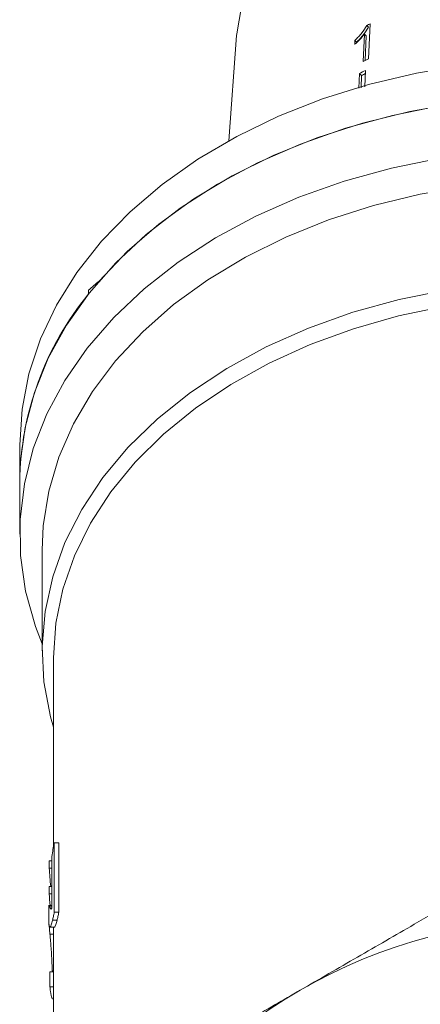
# Model space of a CAD drawing. Units: millimetres. Extents: x -110 to 768, y -14 to 380.
# Drawn here: x 386 to 412, y 219 to 285 of the extents above; entities that cross this region are included whole.
import ezdxf

# ---------------------------------------------------------------- set-up
doc = ezdxf.new("R2010")
doc.units = ezdxf.units.MM

msp = doc.modelspace()

# ---------------------------------------------------------------- linework, layer by layer
at = {"color": 7, "linetype": 'Continuous', "lineweight": 15}
for p, q in [((408.858, 284.43), (408.97, 284.321)), ((408.985, 282.202), (409.092, 284.547)), ((400.166, 283.764), (399.645, 276.74)), ((408.707, 283.847), (408.623, 282.02)), ((408.707, 283.847), (408.823, 283.734)), ((408.823, 283.734), (408.762, 282.089)), ((408.064, 283.439), (408.052, 283.162)), ((408.064, 283.439), (408.181, 283.325)), ((408.369, 281.227), (408.324, 280.241)), ((408.369, 281.227), (408.506, 281.093)), ((408.506, 281.093), (408.476, 280.278)), ((408.774, 281.435), (408.724, 280.339)), ((390.268, 266.498), (390.268, 266.754)), ((385.668, 256.431), (385.668, 253.956)), ((385.668, 253.956), (385.668, 250.45)), ((387.168, 249.389), (387.168, 242.672)), ((387.918, 242.141), (387.918, 229.519)), ((387.981, 225.216), (387.981, 229.839)), ((387.981, 229.839), (388.284, 229.839)), ((388.284, 229.839), (388.284, 225.216)), ((387.818, 228.933), (387.818, 225.474)), ((387.647, 228.63), (387.818, 228.63)), ((387.647, 228.152), (387.647, 228.63)), ((387.647, 228.152), (387.818, 228.152)), ((387.647, 226.921), (387.818, 226.921)), ((387.647, 226.434), (387.647, 226.921)), ((387.647, 226.434), (387.818, 226.434)), ((387.618, 225.598), (387.618, 224.383)), ((387.818, 225.657), (387.626, 225.657)), ((387.668, 225.569), (387.818, 225.569)), ((387.981, 225.216), (388.284, 225.216)), ((387.863, 224.682), (388.165, 224.682)), ((387.69, 224.205), (387.991, 224.205)), ((387.69, 223.732), (387.918, 223.732)), ((387.918, 224.205), (387.918, 208.933)), ((387.679, 221.227), (387.918, 221.227)), ((387.833, 221.298), (387.918, 221.298)), ((387.687, 220.23), (387.918, 220.23)), ((387.868, 219.421), (387.918, 219.421))]:
    msp.add_line(p, q, dxfattribs=at)
at = {"color": 7, "linetype": 'Continuous', "lineweight": 15, "flags": 128}
for points in [[(400.483, 285.703), (400.174, 283.87), (400.166, 283.764)], [(415.461, 281.801), (412.179, 281.255), (408.983, 280.497), (405.899, 279.534), (402.953, 278.374), (400.172, 277.027), (397.578, 275.504), (395.194, 273.818), (393.04, 271.984), (391.135, 270.018), (389.495, 267.935), (388.133, 265.754), (387.061, 263.494), (386.29, 261.173), (385.824, 258.812), (385.668, 256.431)], [(385.668, 253.956), (385.711, 255.208), (386.029, 257.578), (386.655, 259.916), (387.582, 262.204), (388.804, 264.422), (390.31, 266.551), (392.086, 268.573), (394.119, 270.471), (396.39, 272.228), (398.88, 273.829), (401.568, 275.262), (404.432, 276.513), (407.446, 277.573), (410.586, 278.431), (413.824, 279.082)], [(414.981, 279.26), (411.73, 278.687), (408.567, 277.906), (405.518, 276.923), (402.61, 275.747), (399.866, 274.387), (397.31, 272.855), (394.964, 271.163), (392.847, 269.327), (390.977, 267.361)], [(413.768, 275.566), (410.509, 274.907), (407.351, 274.037), (404.321, 272.963), (401.444, 271.696), (398.747, 270.245), (396.251, 268.623), (393.979, 266.845), (391.95, 264.926), (390.181, 262.881), (388.688, 260.729), (387.484, 258.489), (386.579, 256.18), (385.981, 253.821), (385.695, 251.433), (385.723, 249.036), (386.065, 246.652), (386.719, 244.3), (387.168, 243.127)], [(415.623, 273.701), (412.422, 273.159), (409.308, 272.407), (406.308, 271.451), (403.448, 270.3), (400.753, 268.965), (398.247, 267.456), (395.953, 265.787), (393.891, 263.974), (392.079, 262.032), (390.533, 259.977), (389.266, 257.83), (388.291, 255.607), (387.615, 253.33), (387.244, 251.018), (387.168, 249.389)], [(420.168, 267.38), (417.498, 267.199), (414.226, 266.775), (411.027, 266.133), (407.927, 265.279), (404.957, 264.221), (402.142, 262.969), (399.507, 261.533), (397.078, 259.927), (394.875, 258.165), (392.918, 256.263), (391.226, 254.238), (389.813, 252.109), (388.692, 249.895), (387.873, 247.615), (387.365, 245.291), (387.17, 242.943), (387.292, 240.593), (387.728, 238.262), (387.918, 237.576)], [(418.918, 266.251), (417.302, 266.114), (414.107, 265.679), (410.985, 265.032), (407.963, 264.179), (405.07, 263.126), (402.331, 261.884), (399.771, 260.464), (397.413, 258.879), (395.279, 257.142), (393.387, 255.27), (391.755, 253.28), (390.398, 251.189), (389.327, 249.016), (388.553, 246.782), (388.082, 244.505), (387.918, 242.207), (387.918, 242.141)]]:
    msp.add_lwpolyline(points, dxfattribs=at)
at = {"color": 7, "linetype": 'Continuous', "lineweight": 15}
msp.add_circle((422.168, 189.255), 30.098, dxfattribs=at)
for centre, radius, start, end in [((419.978, 262.414), 24.665, 116.18869, 116.79517), ((419.927, 259.962), 24.786, 116.19685, 117.1334), ((419.8, 259.475), 24.572, 116.66115, 117.72155), ((419.41, 260.359), 23.426, 117.0303, 117.73883), ((405.894, 253.653), 20.229, 140.57782, 179.14154), ((405.303, 226.259), 17.689, 168.32051, 171.30431), ((422.168, 189.255), 35.5, 60, 120), ((422.168, 189.255), 35.5, 120, 180)]:
    msp.add_arc(centre, radius, start, end, dxfattribs=at)
for centre, major_axis, ratio, start_param, end_param in [((422.168, 242.382), (34.318, -21.483), 0.578634, 2.942996, 2.981642), ((422.168, 229.312), (34.55, 0), 0.819451, 3.182551, 3.226117), ((422.168, 227.597), (34.55, 0), 0.821654, 3.182551, 3.209981), ((422.168, 237.217), (0, 268.736), 0.128565, 1.630332, 1.63405)]:
    msp.add_ellipse(centre, major_axis=major_axis, ratio=ratio, start_param=start_param, end_param=end_param, dxfattribs=at)
for points, knots in [([(408.858, 284.43), (408.756, 284.264), (408.598, 284.008), (408.308, 283.679), (408.146, 283.52), (408.064, 283.439)], [0, 0, 0, 0, 0.47829, 0.736531, 1, 1, 1, 1]), ([(408.97, 284.321), (408.869, 284.154), (408.712, 283.896), (408.424, 283.567), (408.263, 283.406), (408.181, 283.325)], [0, 0, 0, 0, 0.478368, 0.73658, 1, 1, 1, 1]), ([(408.052, 283.162), (408.11, 283.215), (408.228, 283.322), (408.453, 283.548), (408.605, 283.728), (408.707, 283.847)], [0, 0, 0, 0, 0.250757, 0.501418, 1, 1, 1, 1]), ([(419.418, 228.66), (416.968, 227.245), (413.274, 225.112), (408.238, 222.205), (405.692, 220.735), (404.418, 219.999)], [0, 0, 0, 0, 0.496229, 0.748126, 1, 1, 1, 1]), ([(387.668, 225.569), (387.656, 225.594), (387.631, 225.644), (387.613, 225.715), (387.619, 225.606), (387.619, 225.598)], [0, 0, 0, 0, 0.4820779, 0.9649493, 1, 1, 1, 1]), ([(387.818, 225.474), (387.808, 225.457), (387.799, 225.441), (387.781, 225.418), (387.773, 225.412), (387.751, 225.411), (387.738, 225.428), (387.715, 225.462), (387.704, 225.484), (387.685, 225.523), (387.676, 225.545), (387.668, 225.569)], [0, 0, 0, 0, 0.125, 0.125, 0.25, 0.25, 0.5, 0.5, 0.75, 0.75, 1, 1, 1, 1]), ([(387.863, 224.682), (387.872, 224.717), (387.88, 224.751), (387.899, 224.829), (387.908, 224.872), (387.928, 224.962), (387.938, 225.009), (387.959, 225.109), (387.97, 225.163), (387.981, 225.216)], [0, 0, 0, 0, 0.25, 0.25, 0.5, 0.5, 0.75, 0.75, 1, 1, 1, 1]), ([(388.284, 225.216), (388.273, 225.163), (388.262, 225.109), (388.241, 225.009), (388.231, 224.962), (388.211, 224.872), (388.201, 224.829), (388.183, 224.751), (388.174, 224.717), (388.165, 224.682)], [0, 0, 0, 0, 0.25, 0.25, 0.5, 0.5, 0.75, 0.75, 1, 1, 1, 1]), ([(387.621, 224.383), (387.62, 224.386), (387.617, 224.399), (387.631, 224.34), (387.641, 224.297)], [0, 0, 0, 0, 0.260972, 1, 1, 1, 1]), ([(387.69, 223.732), (387.676, 223.886), (387.641, 224.247), (387.631, 224.324), (387.624, 224.368)], [0, 0, 0, 0, 0.429007, 1, 1, 1, 1]), ([(387.641, 224.297), (387.644, 224.279), (387.648, 224.261), (387.657, 224.233), (387.662, 224.223), (387.679, 224.202), (387.693, 224.198), (387.727, 224.242), (387.748, 224.289), (387.786, 224.402), (387.799, 224.446), (387.829, 224.551), (387.845, 224.616), (387.863, 224.682)], [0, 0, 0, 0, 0.125, 0.125, 0.25, 0.25, 0.5, 0.5, 0.75, 0.75, 0.875, 0.875, 1, 1, 1, 1]), ([(388.165, 224.682), (388.106, 224.473), (388.03, 224.203), (387.998, 224.216), (387.991, 224.219)], [0, 0, 0, 0, 0.771944, 1, 1, 1, 1]), ([(387.833, 221.298), (387.833, 221.38), (387.832, 221.464), (387.829, 221.644), (387.827, 221.738), (387.819, 221.938), (387.814, 222.045), (387.803, 222.263), (387.796, 222.373), (387.781, 222.602), (387.774, 222.716), (387.757, 222.941), (387.748, 223.054), (387.735, 223.215), (387.731, 223.268), (387.723, 223.369), (387.718, 223.418), (387.71, 223.513), (387.706, 223.56), (387.698, 223.648), (387.694, 223.69), (387.69, 223.732)], [0, 0, 0, 0, 0.125, 0.125, 0.25, 0.25, 0.375, 0.375, 0.5, 0.5, 0.625, 0.625, 0.75, 0.75, 0.8125, 0.8125, 0.875, 0.875, 0.9375, 0.9375, 1, 1, 1, 1]), ([(387.868, 219.459), (387.851, 219.458), (387.803, 219.457), (387.735, 219.801), (387.699, 220.122), (387.687, 220.23)], [0, 0, 0, 0, 0.274803, 0.756992, 1, 1, 1, 1]), ([(404.418, 219.999), (403.274, 219.339), (400.182, 217.554), (395.147, 214.647), (391.333, 212.445), (389.418, 211.339)], [0, 0, 0, 0, 0.226374, 0.611432, 1, 1, 1, 1])]:
    msp.add_open_spline(points, degree=3, knots=knots, dxfattribs=at)

doc.saveas('drawing.dxf')
